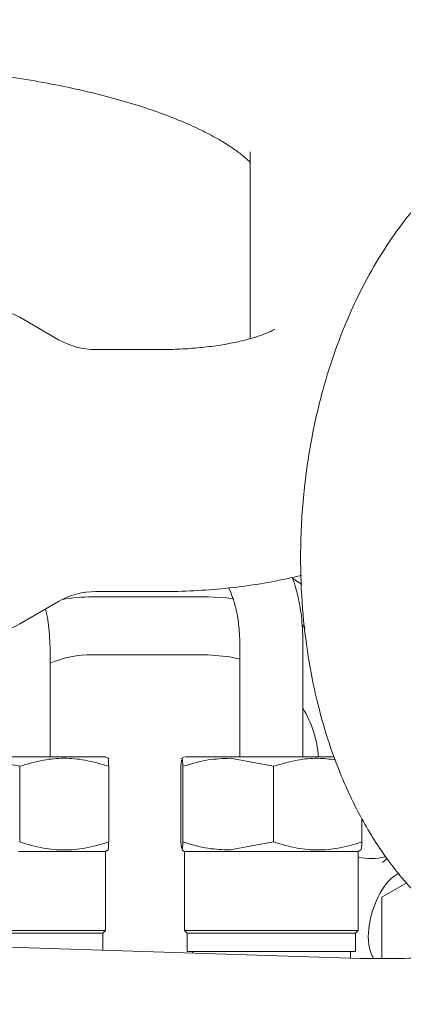
# Model space of a CAD drawing. Units: millimetres. Extents: x 0 to 1189, y 0 to 841.
# Drawn here: x 486 to 504, y 383 to 430 of the extents above; entities that cross this region are included whole.
import ezdxf

# ---------------------------------------------------------------- set-up
doc = ezdxf.new("R2010")
doc.units = ezdxf.units.MM
doc.header["$PDSIZE"] = -1
doc.styles.add('SLDTEXTSTYLE0', font='verdana.ttf')
doc.dimstyles.new('ISO-25 - 1', dxfattribs={"dimtxt": 10, "dimasz": 10, "dimexe": 5, "dimexo": 5, "dimgap": 3, "dimtad": 1, "dimtoh": 1, "dimdec": 0, "dimlfac": 2, "dimdsep": 46, "dimtxsty": 'SLDTEXTSTYLE0', "dimcen": 2.5, "dimclrd": 1, "dimclre": 1, "dimclrt": 5, "dimadec": 0, "dimazin": 0, "dimtfac": 1, "dimtdec": 0, "dimtmove": 0, "dimatfit": 3, "dimfxl": 1, "dimarcsym": 0})

# ---------------------------------------------------------------- blocks, each defined once
blk = doc.blocks.new('_D')
at = {"color": 1, "lineweight": -2, "transparency": 16777216}
for p, q in [((182.069, 413.268), (182.069, 82.557)), ((579.075, 326.394), (579.075, 82.557)), ((569.075, 87.557), (192.069, 87.557))]:
    blk.add_line(p, q, dxfattribs=at)
at = {"color": 1, "transparency": 16777216}
for points in [[(192.069, 89.224), (192.069, 85.891), (182.069, 87.557)], [(569.075, 89.224), (569.075, 85.891), (579.075, 87.557)]]:
    blk.add_solid(points, dxfattribs=at)
at = {"layer": 'Defpoints', "color": 0, "transparency": 16777216}
for p in [(182.069, 418.268), (579.075, 331.394), (182.069, 87.557)]:
    blk.add_point(p, dxfattribs=at)
at = {"color": 5, "transparency": 16777216, "insert": (380.572, 100.954), "char_height": 10, "attachment_point": 2, "style": 'SLDTEXTSTYLE0'}
blk.add_mtext('794', dxfattribs=at)
blk = doc.blocks.new('_D_6')
at = {"color": 1, "lineweight": -2, "transparency": 16777216}
for p, q in [((233.223, 456.247), (625.119, 456.247)), ((620.119, 446.247), (620.119, 269.111)), ((578.77, 259.111), (625.119, 259.111))]:
    blk.add_line(p, q, dxfattribs=at)
at = {"color": 1, "transparency": 16777216}
for points in [[(618.452, 446.247), (621.786, 446.247), (620.119, 456.247)], [(618.452, 269.111), (621.786, 269.111), (620.119, 259.111)]]:
    blk.add_solid(points, dxfattribs=at)
at = {"layer": 'Defpoints', "color": 0, "transparency": 16777216}
for p in [(228.223, 456.247), (573.77, 259.111), (620.119, 259.111)]:
    blk.add_point(p, dxfattribs=at)
at = {"color": 5, "transparency": 16777216, "insert": (606.702, 358.334), "char_height": 10, "attachment_point": 2, "rotation": 90, "style": 'SLDTEXTSTYLE0'}
blk.add_mtext('394', dxfattribs=at)
blk = doc.blocks.new('*D84')
at = {"color": 1, "lineweight": -2, "transparency": 16777216}
for p, q in [((233.223, 456.247), (660.997, 456.247)), ((655.997, 446.247), (655.997, 171.861)), ((320.963, 161.861), (660.997, 161.861))]:
    blk.add_line(p, q, dxfattribs=at)
at = {"color": 1, "transparency": 16777216}
for points in [[(654.33, 446.247), (657.663, 446.247), (655.997, 456.247)], [(654.33, 171.861), (657.663, 171.861), (655.997, 161.861)]]:
    blk.add_solid(points, dxfattribs=at)
at = {"layer": 'Defpoints', "color": 0, "transparency": 16777216}
for p in [(228.223, 456.247), (315.963, 161.861), (655.997, 161.861)]:
    blk.add_point(p, dxfattribs=at)
at = {"color": 5, "transparency": 16777216, "insert": (647.768, 309.054), "char_height": 10, "attachment_point": 5, "rotation": 90, "style": 'SLDTEXTSTYLE0'}
blk.add_mtext('589', dxfattribs=at)

msp = doc.modelspace()

# ---------------------------------------------------------------- linework, layer by layer
at = {"color": 7, "linetype": 'Continuous', "lineweight": 18}
for p, q in [((497.2127, 423.4073), (497.2127, 414.5298)), ((488.1146, 414.4802), (486.2748, 415.5424)), ((492.9627, 414.0113), (489.8646, 414.0113)), ((499.2211, 403.1427), (499.6523, 402.8472)), ((489.8646, 402.5113), (492.9627, 402.5113)), ((486.2748, 400.9802), (488.1146, 402.0424)), ((495.2127, 402.2613), (489.7127, 402.2613)), ((499.6657, 400.9073), (499.8175, 400.8031)), ((496.7127, 400.149), (496.7127, 394.6613)), ((499.7127, 394.6613), (499.7127, 400.149)), ((487.7122, 394.6613), (487.7122, 399.7043)), ((495.2127, 399.5113), (489.7127, 399.5113)), ((486.2655, 394.2095), (484.2148, 394.5884)), ((490.4914, 394.5725), (490.3377, 394.6613)), ((494.0877, 394.6613), (493.9079, 394.5575)), ((493.939, 394.5023), (493.9105, 394.2095)), ((498.3189, 394.2095), (496.2558, 394.5884)), ((486.2655, 390.613), (486.2655, 394.2095)), ((490.4888, 390.613), (490.4888, 394.2095)), ((493.9105, 390.613), (493.9105, 394.2095)), ((494.0168, 394.2095), (494.0168, 390.613)), ((498.3189, 390.613), (498.3189, 394.2095)), ((502.5148, 390.613), (502.5148, 391.7188)), ((490.3377, 390.1613), (490.4644, 390.2344)), ((493.9389, 390.3203), (493.9105, 390.613)), ((493.9589, 390.2356), (494.0877, 390.1613)), ((498.3189, 390.613), (496.2558, 390.2341)), ((502.3377, 390.1613), (502.4664, 390.2356)), ((490.3377, 390.1613), (486.2127, 390.1613)), ((490.3377, 386.4113), (490.3377, 390.1613)), ((494.0877, 390.1613), (494.0877, 386.4113)), ((502.3377, 390.1613), (494.0877, 390.1613)), ((502.3377, 386.4113), (502.3377, 390.1613)), ((503.4891, 389.6388), (503.7135, 389.8239)), ((503.4627, 387.9933), (504.642, 388.6742)), ((503.4627, 385.102), (503.4627, 387.9933)), ((502.4426, 385.0756), (462.8377, 386.3622)), ((490.3374, 386.4113), (482.0879, 386.4113)), ((490.2124, 386.2863), (482.2129, 386.2863)), ((490.3374, 386.4113), (490.2124, 386.2863)), ((490.2127, 385.4729), (490.2127, 386.2863)), ((494.0877, 386.4113), (494.2127, 386.2863)), ((494.0886, 386.4113), (494.0877, 386.4113)), ((502.3367, 386.4113), (494.0886, 386.4113)), ((494.2127, 386.2863), (494.2127, 385.4113)), ((494.2136, 386.2863), (494.2127, 386.2863)), ((502.2117, 386.2863), (494.2136, 386.2863)), ((502.2127, 386.2863), (502.3377, 386.4113)), ((502.2127, 385.4113), (502.2127, 386.2863)), ((494.4627, 385.4113), (494.4627, 385.3348)), ((501.9627, 385.0912), (501.9627, 385.4113))]:
    msp.add_line(p, q, dxfattribs=at)
at = {"color": 7, "linetype": 'Continuous', "lineweight": 18, "flags": 128}
for points in [[(495.2127, 402.2613), (496.0854, 402.2135), (496.4277, 402.1685)], [(495.2127, 399.5113), (496.2369, 399.4104), (496.7127, 399.2924)]]:
    msp.add_lwpolyline(points, dxfattribs=at)
at = {"color": 7, "linetype": 'Continuous', "lineweight": 18}
for centre, radius, start, end in [((484.5248, 412.5113), 3.5, 60, 90), ((489.8646, 417.5113), 3.5, 240, 270), ((489.8646, 399.0113), 3.5, 90, 120), ((489.7127, 394.2613), 8, 90, 100.3181), ((484.5248, 404.0113), 3.5, 270, 300), ((489.7127, 394.2613), 5.25, 90, 112.39825), ((495.2127, 394.2613), 5.25, 4.37392, 31.0027), ((502.9627, 392.3235), 2.5, 255.52249, 285.35439)]:
    msp.add_arc(centre, radius, start, end, dxfattribs=at)
for points, knots in [([(508.696, 423.7221), (508.6877, 423.957), (508.6651, 424.6012), (508.4745, 425.6388), (508.1248, 426.8125), (507.6306, 427.942), (507.0019, 429.0279), (506.2354, 430.0726), (505.3256, 431.0794), (504.2638, 432.0495), (503.043, 432.9799), (501.6646, 433.8623), (500.1416, 434.6853), (498.4966, 435.4387), (496.7526, 436.117), (494.9275, 436.7199), (493.0324, 437.2493), (491.0761, 437.7073), (489.0665, 438.0958), (487.0113, 438.4157), (484.9187, 438.6678), (482.7971, 438.8526), (480.6555, 438.9697), (479.04, 439.0086), (478.1425, 439.0108), (477.9627, 439.0113)], [0, 0, 0, 0, 0.02145423, 0.05881019, 0.09621664, 0.13414956, 0.17309859, 0.21357017, 0.25605159, 0.30091506, 0.34824763, 0.39767877, 0.44841134, 0.4994999, 0.5502473, 0.60045527, 0.65010618, 0.69925904, 0.74799553, 0.79639765, 0.84454022, 0.89248972, 0.94030527, 0.98804055, 1, 1, 1, 1]), ([(477.9627, 427.5113), (478.2794, 427.5097), (479.2022, 427.5051), (480.7265, 427.4539), (482.5161, 427.3394), (484.2668, 427.169), (485.9629, 426.9463), (487.5888, 426.6743), (489.1295, 426.3577), (490.5706, 426.0019), (491.8981, 425.6138), (493.0992, 425.2019), (494.1621, 424.7763), (495.0774, 424.349), (495.837, 423.9348), (496.4404, 423.5478), (496.8776, 423.2154), (497.1291, 422.9869), (497.1951, 422.9117), (497.2127, 422.8918)], [0, 0, 0, 0, 0.0348901, 0.10166259, 0.168363, 0.23489027, 0.3011554, 0.36706195, 0.43250363, 0.49736226, 0.56150678, 0.62479418, 0.68707381, 0.74819766, 0.80803969, 0.86652852, 0.9236976, 0.97975702, 1, 1, 1, 1]), ([(514.7856, 425.4482), (514.2712, 425.4524), (513.3362, 425.46), (512.0869, 425.2479), (511.1313, 424.9889), (510.4026, 424.7275), (509.7678, 424.457), (509.0908, 424.1212), (508.0578, 423.5179), (506.8348, 422.6075), (505.4814, 421.3035), (504.3289, 419.9134), (503.2917, 418.3688), (502.4481, 416.8392), (501.7779, 415.3733), (501.1772, 413.8173), (500.5986, 411.9717), (500.0603, 409.6201), (499.6946, 406.9841), (499.5641, 404.2887), (499.6576, 401.7611), (499.9292, 399.4664), (500.3398, 397.3937), (500.8681, 395.5008), (501.5474, 393.6424), (502.4487, 391.7346), (503.5744, 389.9223), (504.6356, 388.6159), (505.4709, 387.7662), (506.0654, 387.2288), (506.6815, 386.7349), (507.4022, 386.2275), (508.3157, 385.6883), (509.5038, 385.1311), (510.4199, 384.8813), (510.9199, 384.745)], [0, 0, 0, 0, 0.032747, 0.0595224, 0.0803451, 0.0952433, 0.1079964, 0.1233186, 0.1428071, 0.1827425, 0.2163859, 0.2545093, 0.2883473, 0.3218023, 0.3504426, 0.374766, 0.4099579, 0.451079, 0.4977147, 0.5433475, 0.5856354, 0.6246696, 0.6610119, 0.6953039, 0.7289808, 0.7684198, 0.8124303, 0.8515892, 0.8689823, 0.8850535, 0.9007399, 0.9173718, 0.9394148, 0.9669358, 1, 1, 1, 1]), ([(514.7856, 425.4482), (514.2712, 425.4524), (513.3362, 425.46), (512.0869, 425.2479), (511.1313, 424.9889), (510.4026, 424.7275), (509.7678, 424.457), (509.0908, 424.1212), (508.0578, 423.5179), (506.8348, 422.6075), (505.4814, 421.3035), (504.3289, 419.9134), (503.2917, 418.3688), (502.4481, 416.8392), (501.7779, 415.3733), (501.1772, 413.8173), (500.5986, 411.9717), (500.0603, 409.6201), (499.6946, 406.9841), (499.5641, 404.2887), (499.6576, 401.7611), (499.9292, 399.4664), (500.3398, 397.3937), (500.8681, 395.5008), (501.5474, 393.6424), (502.4487, 391.7346), (503.5744, 389.9223), (504.6356, 388.6159), (505.4709, 387.7662), (506.0654, 387.2288), (506.6815, 386.7349), (507.4022, 386.2275), (508.3157, 385.6883), (509.5038, 385.1311), (510.4199, 384.8813), (510.9199, 384.745)], [0, 0, 0, 0, 0.03274698, 0.05952242, 0.08034511, 0.09524334, 0.10799643, 0.12331856, 0.14280708, 0.18274249, 0.21638593, 0.2545093, 0.28834726, 0.32180229, 0.35044263, 0.37476598, 0.4099579, 0.451079, 0.49771471, 0.5433475, 0.58563536, 0.62466964, 0.6610119, 0.69530386, 0.72898082, 0.76841977, 0.81243029, 0.85158918, 0.86898227, 0.88505348, 0.90073985, 0.91737181, 0.93941481, 0.96693578, 1, 1, 1, 1]), ([(498.3699, 414.9731), (498.3733, 414.9755), (498.3895, 414.9873), (498.2969, 414.9286), (498.0752, 414.8232), (497.7051, 414.6778), (497.1983, 414.5188), (496.557, 414.3602), (495.7957, 414.2179), (494.9352, 414.1047), (494.0166, 414.0322), (493.3479, 414.012), (492.9997, 414.0113), (492.9627, 414.0113)], [0, 0, 0, 0, 0.0236824, 0.1131337, 0.2054528, 0.3025604, 0.4054399, 0.514167, 0.6281641, 0.7464734, 0.8679799, 0.9859642, 1, 1, 1, 1]), ([(492.9627, 402.5113), (493.2325, 402.5134), (494.0073, 402.5195), (495.285, 402.5863), (496.7783, 402.7377), (498.2418, 402.9595), (499.1722, 403.1719), (499.6363, 403.2779)], [0, 0, 0, 0, 0.1169871, 0.335873, 0.5559445, 0.7784557, 1, 1, 1, 1]), ([(499.7127, 400.149), (499.6989, 400.5529), (499.6796, 401.1227), (499.5465, 401.9556), (499.4193, 402.5565), (499.2764, 402.9792), (499.2211, 403.1427)], [0, 0, 0, 0, 0.3964096, 0.5593172, 0.8295092, 1, 1, 1, 1]), ([(496.1851, 402.6898), (496.25, 402.5408), (496.3966, 402.2039), (496.5421, 401.6639), (496.6804, 400.9679), (496.7002, 400.4643), (496.7127, 400.149)], [0, 0, 0, 0, 0.1886765, 0.4265339, 0.6409919, 1, 1, 1, 1]), ([(487.7122, 399.7043), (487.6965, 400.1079), (487.6743, 400.6772), (487.5769, 401.3362), (487.5156, 401.5903), (487.4931, 401.6836)], [0, 0, 0, 0, 0.606469, 0.8555277, 1, 1, 1, 1]), ([(490.2792, 394.6613), (490.2968, 394.6613), (490.3862, 394.6613), (489.917, 394.6613), (488.9106, 394.6613), (487.4492, 394.6613), (485.7918, 394.6613), (484.78, 394.6613), (484.2741, 394.6613)], [0, 0, 0, 0, 0.0466412, 0.2373129, 0.4279847, 0.6186565, 0.8093282, 1, 1, 1, 1]), ([(490.4888, 394.2095), (490.1142, 394.3213), (489.4213, 394.5282), (488.3771, 394.6171), (487.333, 394.5282), (486.6401, 394.3213), (486.2655, 394.2095)], [0, 0, 0, 0, 0.2703164, 0.5000075, 0.7296974, 1, 1, 1, 1]), ([(490.4629, 394.5856), (490.4668, 394.5695), (490.4756, 394.5336), (490.4841, 394.3246), (490.4888, 394.2095)], [0, 0, 0, 0, 0.4492554, 1, 1, 1, 1]), ([(494.0168, 394.2095), (494.0074, 394.3168), (493.9899, 394.5153), (493.9712, 394.6179), (493.9623, 394.5846), (493.9617, 394.5821)], [0, 0, 0, 0, 0.5213664, 0.9643776, 1, 1, 1, 1]), ([(496.2558, 394.5884), (495.9073, 394.5759), (495.1486, 394.5487), (494.4139, 394.3285), (494.0168, 394.2095)], [0, 0, 0, 0, 0.4593774, 1, 1, 1, 1]), ([(496.3139, 394.6613), (495.8669, 394.6613), (494.973, 394.6613), (494.1968, 394.6613), (494.1583, 394.6613), (494.1413, 394.6613)], [0, 0, 0, 0, 0.3593073, 0.7186145, 1, 1, 1, 1]), ([(501.2016, 394.6613), (501.0961, 394.6613), (500.6717, 394.6613), (499.4746, 394.6613), (497.8426, 394.6613), (496.8234, 394.6613), (496.3139, 394.6613)], [0, 0, 0, 0, 0.099239, 0.3994927, 0.6997463, 1, 1, 1, 1]), ([(501.2553, 394.5145), (500.9761, 394.549), (500.3724, 394.6236), (499.379, 394.5248), (498.6909, 394.3202), (498.3189, 394.2095)], [0, 0, 0, 0, 0.2832082, 0.6124928, 1, 1, 1, 1]), ([(490.4888, 390.613), (490.1142, 390.5012), (489.4213, 390.2944), (488.377, 390.2054), (487.3329, 390.2945), (486.64, 390.5013), (486.2655, 390.613)], [0, 0, 0, 0, 0.2702923, 0.5000213, 0.7297554, 1, 1, 1, 1]), ([(490.4629, 390.2369), (490.4669, 390.2531), (490.4758, 390.289), (490.4842, 390.498), (490.4888, 390.613)], [0, 0, 0, 0, 0.4494009, 1, 1, 1, 1]), ([(494.0168, 390.613), (494.0074, 390.5057), (493.9899, 390.3073), (493.9712, 390.2046), (493.9623, 390.238), (493.9616, 390.2404)], [0, 0, 0, 0, 0.5213192, 0.9644029, 1, 1, 1, 1]), ([(496.2558, 390.2341), (495.9072, 390.2466), (495.1486, 390.2739), (494.4139, 390.494), (494.0168, 390.613)], [0, 0, 0, 0, 0.4593945, 1, 1, 1, 1]), ([(502.5148, 390.613), (502.1426, 390.5012), (501.4542, 390.2944), (500.4167, 390.2054), (499.3794, 390.2945), (498.691, 390.5013), (498.3189, 390.613)], [0, 0, 0, 0, 0.2702923, 0.5000213, 0.7297554, 1, 1, 1, 1]), ([(502.4637, 390.2404), (502.4713, 390.2562), (502.4887, 390.292), (502.5054, 390.4976), (502.5148, 390.613)], [0, 0, 0, 0, 0.4387703, 1, 1, 1, 1]), ([(503.0623, 385.0915), (503.0353, 385.1408), (502.7817, 385.6046), (502.791, 386.6833), (503.2093, 388.0075), (503.7956, 388.8855), (504.2444, 389.1139), (504.2726, 389.1282)], [0, 0, 0, 0, 0.03735872, 0.35123349, 0.66510826, 0.97898303, 1, 1, 1, 1]), ([(508.693, 385.5413), (507.8428, 385.3974), (505.7851, 385.0492), (503.6787, 385.0656), (502.4426, 385.0753)], [0, 0, 0, 0, 0.41316291, 1, 1, 1, 1])]:
    msp.add_open_spline(points, degree=3, knots=knots, dxfattribs=at)
msp.add_open_spline([(494.2127, 385.4113), (494.2728, 385.4113), (494.393, 385.4113), (495.318, 385.4113), (496.6402, 385.4113), (498.2127, 385.4113), (499.7851, 385.4113), (501.1073, 385.4113), (502.0323, 385.4113), (502.1525, 385.4113), (502.2127, 385.4113)], degree=3, dxfattribs=at)

# ---------------------------------------------------------------- dimensions: what is measured, and where the dimension line sits
dim = msp.add_linear_dim(base=(620.1188, 259.1113), p1=(228.2231, 456.2469), p2=(573.7704, 259.1113), angle=90, dimstyle='ISO-25 - 1')
dim.commit()
dim.dimension.update_dxf_attribs({"geometry": '_D_6', "text_midpoint": (620.1188, 358.334), "dimtype": 160})
dim = msp.add_linear_dim(base=(655.9966, 161.8613), p1=(228.2231, 456.2469), p2=(315.9627, 161.8613), angle=90, dimstyle='ISO-25 - 1')
dim.commit()
dim.dimension.update_dxf_attribs({"geometry": '*D84', "text_midpoint": (647.7682, 309.0541)})
dim = msp.add_linear_dim(base=(182.0693, 87.5574), p1=(579.0746, 331.3935), p2=(182.0693, 418.2682), dimstyle='ISO-25 - 1')
dim.commit()
dim.dimension.update_dxf_attribs({"geometry": '_D', "text_midpoint": (380.572, 87.5574), "dimtype": 160})

doc.saveas('drawing.dxf')
